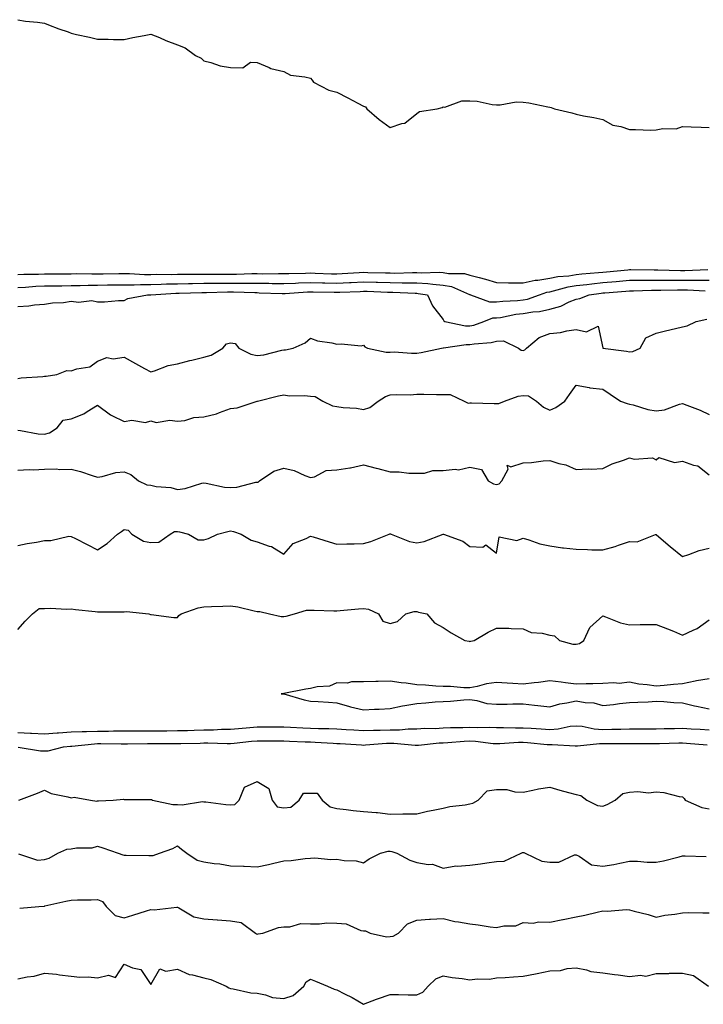
# Model space of a CAD drawing. Units: inches. Extents: x 1000163 to 1002803, y 7342778 to 7345418.
# Drawn here: x 1001139 to 1001396, y 7343185 to 7343555 of the extents above; entities that cross this region are included whole.
import ezdxf

# ---------------------------------------------------------------- set-up
doc = ezdxf.new("R2010")
doc.units = ezdxf.units.IN
doc.header["$MEASUREMENT"] = 0
doc.layers.add('Contour_10007342', color=7, linetype='Continuous', true_color=0xa43e99)

msp = doc.modelspace()

# ---------------------------------------------------------------- linework, layer by layer
at = {"layer": 'Contour_10007342'}
for points in [[(1001138.05, 7343555.39, 3262), (1001140.91, 7343554.78, 3262), (1001145.49, 7343554.48, 3262), (1001148.05, 7343554.06, 3262), (1001149.61, 7343553.48, 3262), (1001153.48, 7343551.92, 3262), (1001156.93, 7343550.8, 3262), (1001158.05, 7343550.37, 3262), (1001160.09, 7343549.88, 3262), (1001164.98, 7343548.86, 3262), (1001168.05, 7343548.05, 3262), (1001171.96, 7343548.01, 3262), (1001174.08, 7343547.95, 3262), (1001178.05, 7343547.93, 3262), (1001181.29, 7343548.68, 3262), (1001185.55, 7343549.42, 3262), (1001188.05, 7343549.96, 3262), (1001191.33, 7343548.63, 3262), (1001193.75, 7343547.62, 3262), (1001198.05, 7343545.96, 3262), (1001200.95, 7343544.82, 3262), (1001204.84, 7343541.92, 3262), (1001207.02, 7343540.89, 3262), (1001208.05, 7343539.94, 3262), (1001210.63, 7343539.34, 3262), (1001214.13, 7343538, 3262), (1001218.05, 7343537.38, 3262), (1001222.63, 7343537.34, 3262), (1001225.59, 7343539.46, 3262), (1001228.05, 7343539.3, 3262), (1001232.56, 7343537.4, 3262), (1001233.19, 7343537.06, 3262), (1001238.05, 7343535.86, 3262), (1001240.61, 7343534.47, 3262), (1001246.02, 7343533.95, 3262), (1001248.05, 7343533.34, 3262), (1001248.73, 7343532.6, 3262), (1001249.18, 7343531.92, 3262), (1001255.05, 7343528.92, 3262), (1001258.05, 7343528.12, 3262), (1001262.16, 7343526.03, 3262), (1001265.95, 7343524.02, 3262), (1001268.05, 7343522.92, 3262), (1001268.74, 7343522.61, 3262), (1001269.35, 7343521.92, 3262), (1001273.97, 7343517.84, 3262), (1001278.05, 7343514.87, 3262), (1001282.5, 7343516.37, 3262), (1001283.53, 7343516.44, 3262), (1001288.05, 7343520.09, 3262), (1001289.09, 7343520.88, 3262), (1001295.78, 7343521.92, 3262), (1001297.59, 7343522.38, 3262), (1001298.05, 7343522.56, 3262), (1001298.67, 7343522.54, 3262), (1001305.08, 7343524.88, 3262), (1001308.05, 7343524.82, 3262), (1001310.84, 7343524.72, 3262), (1001316.47, 7343523.5, 3262), (1001318.05, 7343523.43, 3262), (1001319.49, 7343523.36, 3262), (1001325.49, 7343524.48, 3262), (1001328.05, 7343524.41, 3262), (1001330.27, 7343524.14, 3262), (1001337.33, 7343522.65, 3262), (1001338.05, 7343522.55, 3262), (1001338.55, 7343522.42, 3262), (1001339.81, 7343521.92, 3262), (1001346.43, 7343520.3, 3262), (1001348.05, 7343519.8, 3262), (1001350.72, 7343519.25, 3262), (1001354.72, 7343518.59, 3262), (1001358.05, 7343517.84, 3262), (1001361.82, 7343515.69, 3262), (1001364.78, 7343515.19, 3262), (1001368.05, 7343514.09, 3262), (1001370.27, 7343514.13, 3262), (1001376.11, 7343513.86, 3262), (1001378.05, 7343513.92, 3262), (1001380.56, 7343514.43, 3262), (1001385.64, 7343514.33, 3262), (1001388.05, 7343515.22, 3262), (1001391.21, 7343515.08, 3262), (1001394.96, 7343515.01, 3262), (1001398.05, 7343514.87, 3262)], [(1001138.05, 7343459.56, 3261), (1001140.3, 7343459.67, 3261), (1001145.88, 7343459.75, 3261), (1001148.05, 7343459.84, 3261), (1001150.11, 7343459.86, 3261), (1001155.99, 7343459.86, 3261), (1001158.05, 7343459.88, 3261), (1001160.07, 7343459.9, 3261), (1001165.91, 7343459.78, 3261), (1001168.05, 7343459.8, 3261), (1001170.13, 7343459.84, 3261), (1001176.06, 7343459.92, 3261), (1001178.05, 7343459.96, 3261), (1001180.02, 7343459.94, 3261), (1001185.74, 7343459.61, 3261), (1001188.05, 7343459.59, 3261), (1001190.33, 7343459.64, 3261), (1001195.72, 7343459.58, 3261), (1001198.05, 7343459.64, 3261), (1001200.31, 7343459.67, 3261), (1001205.81, 7343459.68, 3261), (1001208.05, 7343459.71, 3261), (1001210.24, 7343459.73, 3261), (1001215.8, 7343459.67, 3261), (1001218.05, 7343459.69, 3261), (1001220.29, 7343459.69, 3261), (1001226.02, 7343459.89, 3261), (1001228.05, 7343459.89, 3261), (1001230.1, 7343459.87, 3261), (1001236.07, 7343459.93, 3261), (1001238.05, 7343459.91, 3261), (1001239.98, 7343459.99, 3261), (1001246.22, 7343460.09, 3261), (1001248.05, 7343460.16, 3261), (1001249.85, 7343460.12, 3261), (1001256.01, 7343459.88, 3261), (1001258.05, 7343459.83, 3261), (1001260.04, 7343459.93, 3261), (1001266.46, 7343460.32, 3261), (1001268.05, 7343460.41, 3261), (1001269.61, 7343460.35, 3261), (1001276.32, 7343460.19, 3261), (1001278.05, 7343460.14, 3261), (1001279.85, 7343460.12, 3261), (1001286.46, 7343460.33, 3261), (1001288.05, 7343460.31, 3261), (1001289.76, 7343460.22, 3261), (1001296.56, 7343460.43, 3261), (1001298.05, 7343460.32, 3261), (1001300, 7343459.96, 3261), (1001306.06, 7343459.93, 3261), (1001308.05, 7343459.36, 3261), (1001311.59, 7343458.38, 3261), (1001313.97, 7343457.83, 3261), (1001318.05, 7343456.55, 3261), (1001322.56, 7343456.43, 3261), (1001323.49, 7343456.49, 3261), (1001328.05, 7343456.38, 3261), (1001332.55, 7343457.42, 3261), (1001333.58, 7343457.45, 3261), (1001338.05, 7343458.19, 3261), (1001341.17, 7343458.81, 3261), (1001345.25, 7343459.12, 3261), (1001348.05, 7343459.57, 3261), (1001350.17, 7343459.81, 3261), (1001356.41, 7343460.28, 3261), (1001358.05, 7343460.45, 3261), (1001359.41, 7343460.57, 3261), (1001367.49, 7343461.37, 3261), (1001368.05, 7343461.42, 3261), (1001368.55, 7343461.42, 3261), (1001377.4, 7343461.27, 3261), (1001378.05, 7343461.27, 3261), (1001378.7, 7343461.27, 3261), (1001387.22, 7343461.09, 3261), (1001388.05, 7343461.09, 3261), (1001388.88, 7343461.09, 3261), (1001397.59, 7343461.47, 3261)], [(1001138.05, 7343454.68, 3260), (1001140.95, 7343454.83, 3260), (1001144.84, 7343455.13, 3260), (1001148.05, 7343455.28, 3260), (1001151.44, 7343455.3, 3260), (1001154.62, 7343455.35, 3260), (1001158.05, 7343455.37, 3260), (1001161.54, 7343455.41, 3260), (1001164.45, 7343455.52, 3260), (1001168.05, 7343455.55, 3260), (1001171.75, 7343455.62, 3260), (1001174.3, 7343455.67, 3260), (1001178.05, 7343455.74, 3260), (1001181.84, 7343455.7, 3260), (1001184.16, 7343455.81, 3260), (1001188.05, 7343455.78, 3260), (1001192.01, 7343455.88, 3260), (1001193.97, 7343456, 3260), (1001198.05, 7343456.1, 3260), (1001202.29, 7343456.16, 3260), (1001203.77, 7343456.2, 3260), (1001208.05, 7343456.26, 3260), (1001212.42, 7343456.3, 3260), (1001213.64, 7343456.33, 3260), (1001218.05, 7343456.37, 3260), (1001222.49, 7343456.36, 3260), (1001223.65, 7343456.32, 3260), (1001228.05, 7343456.31, 3260), (1001232.4, 7343456.27, 3260), (1001233.74, 7343456.23, 3260), (1001238.05, 7343456.18, 3260), (1001242.49, 7343456.36, 3260), (1001243.55, 7343456.43, 3260), (1001248.05, 7343456.6, 3260), (1001252.61, 7343456.49, 3260), (1001253.49, 7343456.48, 3260), (1001258.05, 7343456.36, 3260), (1001262.73, 7343456.59, 3260), (1001263.35, 7343456.62, 3260), (1001268.05, 7343456.85, 3260), (1001272.83, 7343456.7, 3260), (1001273.29, 7343456.68, 3260), (1001278.05, 7343456.52, 3260), (1001282.62, 7343456.49, 3260), (1001283.52, 7343456.45, 3260), (1001288.05, 7343456.41, 3260), (1001292.29, 7343456.16, 3260), (1001294.09, 7343455.87, 3260), (1001298.05, 7343455.59, 3260), (1001301.15, 7343455.02, 3260), (1001307.93, 7343452.03, 3260), (1001308.05, 7343452, 3260), (1001308.29, 7343451.92, 3260), (1001315.36, 7343449.24, 3260), (1001318.05, 7343449.24, 3260), (1001320.4, 7343449.56, 3260), (1001325.93, 7343449.8, 3260), (1001328.05, 7343450.05, 3260), (1001329.65, 7343450.32, 3260), (1001334.17, 7343451.92, 3260), (1001337.03, 7343452.94, 3260), (1001338.05, 7343453.1, 3260), (1001339.52, 7343453.39, 3260), (1001345.05, 7343454.92, 3260), (1001348.05, 7343455.41, 3260), (1001351.97, 7343455.84, 3260), (1001353.87, 7343456.1, 3260), (1001358.05, 7343456.53, 3260), (1001363.01, 7343456.96, 3260), (1001363.1, 7343456.97, 3260), (1001368.05, 7343457.4, 3260), (1001372.52, 7343457.45, 3260), (1001373.56, 7343457.43, 3260), (1001378.05, 7343457.47, 3260), (1001382.49, 7343457.48, 3260), (1001383.59, 7343457.45, 3260), (1001388.05, 7343457.46, 3260), (1001392.54, 7343457.43, 3260), (1001393.6, 7343457.47, 3260), (1001398.05, 7343457.43, 3260)], [(1001138.05, 7343447.56, 3259), (1001142.22, 7343447.76, 3259), (1001144.29, 7343448.16, 3259), (1001148.05, 7343448.38, 3259), (1001151.05, 7343448.93, 3259), (1001155.21, 7343449.08, 3259), (1001158.05, 7343449.48, 3259), (1001160.8, 7343449.17, 3259), (1001165.89, 7343449.77, 3259), (1001168.05, 7343449.34, 3259), (1001170.65, 7343449.32, 3259), (1001175.96, 7343449.84, 3259), (1001178.05, 7343449.82, 3259), (1001179.43, 7343450.55, 3259), (1001186.82, 7343451.92, 3259), (1001188, 7343451.97, 3259), (1001188.05, 7343451.97, 3259), (1001188.1, 7343451.97, 3259), (1001197.42, 7343452.55, 3259), (1001198.05, 7343452.56, 3259), (1001198.7, 7343452.57, 3259), (1001207.18, 7343452.78, 3259), (1001208.05, 7343452.8, 3259), (1001208.94, 7343452.8, 3259), (1001216.93, 7343453.04, 3259), (1001218.05, 7343453.05, 3259), (1001219.18, 7343453.05, 3259), (1001227.23, 7343452.74, 3259), (1001228.05, 7343452.74, 3259), (1001228.86, 7343452.73, 3259), (1001237.51, 7343452.46, 3259), (1001238.05, 7343452.45, 3259), (1001238.61, 7343452.48, 3259), (1001246.98, 7343452.99, 3259), (1001248.05, 7343453.03, 3259), (1001249.13, 7343453.01, 3259), (1001257.04, 7343452.93, 3259), (1001258.05, 7343452.9, 3259), (1001259.09, 7343452.95, 3259), (1001266.73, 7343453.23, 3259), (1001268.05, 7343453.3, 3259), (1001269.39, 7343453.26, 3259), (1001277.02, 7343452.94, 3259), (1001278.05, 7343452.91, 3259), (1001279.04, 7343452.9, 3259), (1001287.45, 7343452.52, 3259), (1001288.05, 7343452.52, 3259), (1001288.61, 7343452.48, 3259), (1001292.08, 7343451.92, 3259), (1001293.96, 7343447.83, 3259), (1001298.05, 7343442.6, 3259), (1001298.26, 7343442.13, 3259), (1001298.67, 7343441.92, 3259), (1001306.39, 7343440.26, 3259), (1001308.05, 7343440.22, 3259), (1001309.48, 7343440.49, 3259), (1001313.31, 7343441.92, 3259), (1001316.73, 7343443.24, 3259), (1001318.05, 7343443.24, 3259), (1001319.57, 7343443.45, 3259), (1001325.34, 7343444.63, 3259), (1001328.05, 7343444.94, 3259), (1001331.7, 7343445.57, 3259), (1001334.28, 7343445.68, 3259), (1001338.05, 7343446.57, 3259), (1001342.27, 7343447.71, 3259), (1001345.37, 7343449.25, 3259), (1001348.05, 7343450.28, 3259), (1001349.38, 7343450.6, 3259), (1001352.86, 7343451.92, 3259), (1001357.42, 7343452.55, 3259), (1001358.05, 7343452.61, 3259), (1001358.81, 7343452.68, 3259), (1001366.7, 7343453.27, 3259), (1001368.05, 7343453.39, 3259), (1001369.53, 7343453.4, 3259), (1001376.32, 7343453.65, 3259), (1001378.05, 7343453.67, 3259), (1001379.8, 7343453.67, 3259), (1001386.15, 7343453.82, 3259), (1001388.05, 7343453.82, 3259), (1001389.94, 7343453.81, 3259), (1001396.55, 7343453.42, 3259)], [(1001138.05, 7343420.42, 3258), (1001139.3, 7343420.67, 3258), (1001147.4, 7343421.27, 3258), (1001148.05, 7343421.37, 3258), (1001148.66, 7343421.32, 3258), (1001152.71, 7343421.92, 3258), (1001156.51, 7343423.47, 3258), (1001158.05, 7343423.36, 3258), (1001160.28, 7343424.15, 3258), (1001165.1, 7343424.87, 3258), (1001168.05, 7343426.92, 3258), (1001171.57, 7343428.4, 3258), (1001173.93, 7343427.8, 3258), (1001178.05, 7343428.42, 3258), (1001182.29, 7343426.15, 3258), (1001185.72, 7343424.25, 3258), (1001188.05, 7343422.97, 3258), (1001189.46, 7343423.33, 3258), (1001194.64, 7343425.33, 3258), (1001198.05, 7343425.92, 3258), (1001202.76, 7343427.21, 3258), (1001203.47, 7343427.34, 3258), (1001208.05, 7343428.43, 3258), (1001210.71, 7343429.26, 3258), (1001215.2, 7343431.92, 3258), (1001216.47, 7343433.51, 3258), (1001218.05, 7343433.93, 3258), (1001219.75, 7343433.61, 3258), (1001221.16, 7343431.92, 3258), (1001225.69, 7343429.56, 3258), (1001228.05, 7343429.05, 3258), (1001230.57, 7343429.4, 3258), (1001237.3, 7343431.16, 3258), (1001238.05, 7343431.3, 3258), (1001238.69, 7343431.28, 3258), (1001241.64, 7343431.92, 3258), (1001246.05, 7343433.92, 3258), (1001248.05, 7343435.58, 3258), (1001250.77, 7343434.65, 3258), (1001256.13, 7343433.84, 3258), (1001258.05, 7343433.35, 3258), (1001259.68, 7343433.55, 3258), (1001267.18, 7343432.79, 3258), (1001268.05, 7343432.97, 3258), (1001268.53, 7343432.4, 3258), (1001269.58, 7343431.92, 3258), (1001276.56, 7343430.42, 3258), (1001278.05, 7343430.41, 3258), (1001279.51, 7343430.45, 3258), (1001286.12, 7343429.98, 3258), (1001288.05, 7343430.03, 3258), (1001289.77, 7343430.21, 3258), (1001297.41, 7343431.92, 3258), (1001297.94, 7343432.03, 3258), (1001298.15, 7343432.02, 3258), (1001306.69, 7343433.28, 3258), (1001308.05, 7343433.24, 3258), (1001309.68, 7343433.55, 3258), (1001315.99, 7343433.98, 3258), (1001318.05, 7343434.52, 3258), (1001320.7, 7343434.57, 3258), (1001326.29, 7343431.92, 3258), (1001327.3, 7343431.17, 3258), (1001328.05, 7343430.96, 3258), (1001328.67, 7343431.29, 3258), (1001329.34, 7343431.92, 3258), (1001334.07, 7343435.9, 3258), (1001338.05, 7343437.35, 3258), (1001342.18, 7343437.79, 3258), (1001344.54, 7343438.41, 3258), (1001348.05, 7343438.91, 3258), (1001351.93, 7343438.04, 3258), (1001356.27, 7343440.14, 3258), (1001358.05, 7343432.01, 3258), (1001358.07, 7343431.94, 3258), (1001358.07, 7343431.92, 3258), (1001366.88, 7343430.75, 3258), (1001368.05, 7343430.54, 3258), (1001369.32, 7343430.65, 3258), (1001372.02, 7343431.92, 3258), (1001374.17, 7343435.8, 3258), (1001378.05, 7343437.45, 3258), (1001381.65, 7343438.32, 3258), (1001385.33, 7343439.2, 3258), (1001388.05, 7343439.85, 3258), (1001389.72, 7343440.25, 3258), (1001393.18, 7343441.92, 3258), (1001397.17, 7343442.79, 3258)], [(1001138.05, 7343401, 3257), (1001139.03, 7343400.94, 3257), (1001145.73, 7343399.6, 3257), (1001148.05, 7343399.51, 3257), (1001149.91, 7343400.07, 3257), (1001152.79, 7343401.92, 3257), (1001155.15, 7343404.82, 3257), (1001158.05, 7343405.26, 3257), (1001162.85, 7343407.12, 3257), (1001164.16, 7343408.03, 3257), (1001168.05, 7343410.41, 3257), (1001172.87, 7343406.74, 3257), (1001173.43, 7343406.54, 3257), (1001178.05, 7343404.31, 3257), (1001180.88, 7343404.75, 3257), (1001186.1, 7343403.87, 3257), (1001188.05, 7343404.56, 3257), (1001190.07, 7343403.94, 3257), (1001195.15, 7343404.82, 3257), (1001198.05, 7343404.41, 3257), (1001200.84, 7343404.72, 3257), (1001204.22, 7343405.75, 3257), (1001208.05, 7343406.02, 3257), (1001212.76, 7343407.22, 3257), (1001213.83, 7343407.7, 3257), (1001218.05, 7343409.16, 3257), (1001220.49, 7343409.48, 3257), (1001228.01, 7343411.88, 3257), (1001228.05, 7343411.89, 3257), (1001228.08, 7343411.89, 3257), (1001228.22, 7343411.92, 3257), (1001236.02, 7343413.95, 3257), (1001238.05, 7343414.28, 3257), (1001240.05, 7343413.92, 3257), (1001245.9, 7343414.07, 3257), (1001248.05, 7343413.8, 3257), (1001249.81, 7343413.67, 3257), (1001252.69, 7343411.92, 3257), (1001256.35, 7343410.22, 3257), (1001258.05, 7343409.88, 3257), (1001260.43, 7343409.54, 3257), (1001265.42, 7343409.29, 3257), (1001268.05, 7343408.83, 3257), (1001270.38, 7343409.59, 3257), (1001273.54, 7343411.92, 3257), (1001276.32, 7343413.65, 3257), (1001278.05, 7343414.26, 3257), (1001280.57, 7343414.44, 3257), (1001285.61, 7343414.36, 3257), (1001288.05, 7343414.57, 3257), (1001290.69, 7343414.55, 3257), (1001295.49, 7343414.47, 3257), (1001298.05, 7343414.46, 3257), (1001300.58, 7343414.45, 3257), (1001305.88, 7343411.92, 3257), (1001307.36, 7343411.23, 3257), (1001308.05, 7343411.31, 3257), (1001308.63, 7343411.34, 3257), (1001317.21, 7343411.08, 3257), (1001318.05, 7343411.11, 3257), (1001318.89, 7343411.08, 3257), (1001321.02, 7343411.92, 3257), (1001326.19, 7343413.78, 3257), (1001328.05, 7343414.03, 3257), (1001330.06, 7343413.94, 3257), (1001333.04, 7343411.92, 3257), (1001335.78, 7343409.65, 3257), (1001338.05, 7343408.49, 3257), (1001340.43, 7343409.54, 3257), (1001343.77, 7343411.92, 3257), (1001345.52, 7343414.45, 3257), (1001348.05, 7343417.91, 3257), (1001352.91, 7343417.06, 3257), (1001353.11, 7343416.98, 3257), (1001358.05, 7343416.46, 3257), (1001360.75, 7343414.61, 3257), (1001364.74, 7343411.92, 3257), (1001367.17, 7343411.04, 3257), (1001368.05, 7343410.86, 3257), (1001369.41, 7343410.56, 3257), (1001374.92, 7343408.78, 3257), (1001378.05, 7343408.25, 3257), (1001381.26, 7343408.71, 3257), (1001386.9, 7343410.77, 3257), (1001388.05, 7343411.01, 3257), (1001389.59, 7343410.38, 3257), (1001394.65, 7343408.53, 3257), (1001398.05, 7343406.89, 3257)], [(1001138.05, 7343386.04, 3256), (1001142.34, 7343386.21, 3256), (1001143.84, 7343386.13, 3256), (1001148.05, 7343386.35, 3256), (1001152.56, 7343386.43, 3256), (1001153.69, 7343386.27, 3256), (1001158.05, 7343386.38, 3256), (1001161.63, 7343385.5, 3256), (1001166.02, 7343383.95, 3256), (1001168.05, 7343383.36, 3256), (1001169.7, 7343383.57, 3256), (1001174.84, 7343385.13, 3256), (1001178.05, 7343385.41, 3256), (1001180.49, 7343384.36, 3256), (1001183.44, 7343381.92, 3256), (1001186.62, 7343380.5, 3256), (1001188.05, 7343380.31, 3256), (1001190.09, 7343379.88, 3256), (1001195.63, 7343379.5, 3256), (1001198.05, 7343378.76, 3256), (1001200.94, 7343379.03, 3256), (1001207.22, 7343381.09, 3256), (1001208.05, 7343381.21, 3256), (1001208.83, 7343381.13, 3256), (1001215.72, 7343379.59, 3256), (1001218.05, 7343379.42, 3256), (1001220.36, 7343379.6, 3256), (1001227.57, 7343381.45, 3256), (1001228.05, 7343381.5, 3256), (1001228.47, 7343381.5, 3256), (1001228.89, 7343381.92, 3256), (1001234.32, 7343385.65, 3256), (1001238.05, 7343386.79, 3256), (1001241.96, 7343385.83, 3256), (1001246.01, 7343383.96, 3256), (1001248.05, 7343383.25, 3256), (1001249.57, 7343383.44, 3256), (1001254.05, 7343385.92, 3256), (1001258.05, 7343386.1, 3256), (1001262.96, 7343386.83, 3256), (1001263.15, 7343386.82, 3256), (1001268.05, 7343388, 3256), (1001272.85, 7343386.72, 3256), (1001273.37, 7343386.6, 3256), (1001278.05, 7343385.39, 3256), (1001281.47, 7343385.34, 3256), (1001285.08, 7343384.89, 3256), (1001288.05, 7343384.83, 3256), (1001290.95, 7343384.82, 3256), (1001294.14, 7343385.83, 3256), (1001298.05, 7343385.81, 3256), (1001302.47, 7343386.35, 3256), (1001303.8, 7343386.17, 3256), (1001308.05, 7343387.11, 3256), (1001312.39, 7343386.25, 3256), (1001314.93, 7343381.92, 3256), (1001316.93, 7343380.8, 3256), (1001318.05, 7343380.56, 3256), (1001319.09, 7343380.89, 3256), (1001320.1, 7343381.92, 3256), (1001322.47, 7343386.34, 3256), (1001322.05, 7343387.92, 3256), (1001323.39, 7343387.26, 3256), (1001328.05, 7343388.73, 3256), (1001331.17, 7343388.81, 3256), (1001335.63, 7343389.49, 3256), (1001338.05, 7343389.58, 3256), (1001341.46, 7343388.52, 3256), (1001344.16, 7343388.04, 3256), (1001348.05, 7343386.23, 3256), (1001352.55, 7343386.43, 3256), (1001353.61, 7343386.36, 3256), (1001358.05, 7343386.58, 3256), (1001361.59, 7343388.38, 3256), (1001365.82, 7343389.7, 3256), (1001368.05, 7343390.57, 3256), (1001369.84, 7343390.13, 3256), (1001376.78, 7343390.66, 3256), (1001378.05, 7343389.91, 3256), (1001379.16, 7343390.8, 3256), (1001384.96, 7343388.84, 3256), (1001388.05, 7343389.4, 3256), (1001392.11, 7343387.86, 3256), (1001393.71, 7343387.58, 3256), (1001398.05, 7343384.29, 3256)], [(1001138.05, 7343357.69, 3255), (1001141.56, 7343358.41, 3255), (1001145.09, 7343358.96, 3255), (1001148.05, 7343359.52, 3255), (1001150.48, 7343359.49, 3255), (1001157.24, 7343361.11, 3255), (1001158.05, 7343361.1, 3255), (1001159.71, 7343360.26, 3255), (1001164.13, 7343358, 3255), (1001168.05, 7343356.06, 3255), (1001171.61, 7343358.36, 3255), (1001175.48, 7343361.92, 3255), (1001177, 7343362.97, 3255), (1001178.05, 7343363.71, 3255), (1001179.55, 7343363.42, 3255), (1001180.95, 7343361.92, 3255), (1001185.35, 7343359.23, 3255), (1001188.05, 7343358.76, 3255), (1001191.12, 7343358.85, 3255), (1001195.36, 7343361.92, 3255), (1001197, 7343362.97, 3255), (1001198.05, 7343362.86, 3255), (1001198.86, 7343362.74, 3255), (1001202.17, 7343361.92, 3255), (1001205.9, 7343359.78, 3255), (1001208.05, 7343359.81, 3255), (1001209.71, 7343360.26, 3255), (1001213.12, 7343361.92, 3255), (1001216.99, 7343362.98, 3255), (1001218.05, 7343363.14, 3255), (1001219.09, 7343362.96, 3255), (1001222.05, 7343361.92, 3255), (1001225.84, 7343359.71, 3255), (1001228.05, 7343359, 3255), (1001232.52, 7343357.45, 3255), (1001233.43, 7343357.31, 3255), (1001238.05, 7343354.41, 3255), (1001241.59, 7343358.37, 3255), (1001246.48, 7343360.35, 3255), (1001248.05, 7343361.22, 3255), (1001249.07, 7343360.9, 3255), (1001255.17, 7343359.04, 3255), (1001258.05, 7343358.13, 3255), (1001261.72, 7343358.25, 3255), (1001264.47, 7343358.33, 3255), (1001268.05, 7343358.45, 3255), (1001270.77, 7343359.2, 3255), (1001277.66, 7343361.92, 3255), (1001277.9, 7343362.07, 3255), (1001278.05, 7343362.1, 3255), (1001278.18, 7343362.04, 3255), (1001278.39, 7343361.92, 3255), (1001285.3, 7343359.17, 3255), (1001288.05, 7343358.71, 3255), (1001290.85, 7343359.12, 3255), (1001298.01, 7343361.92, 3255), (1001298.05, 7343361.94, 3255), (1001298.07, 7343361.94, 3255), (1001298.12, 7343361.92, 3255), (1001305.41, 7343359.29, 3255), (1001308.05, 7343357.34, 3255), (1001312.9, 7343357.07, 3255), (1001314.09, 7343357.97, 3255), (1001318.05, 7343354.82, 3255), (1001319.09, 7343360.88, 3255), (1001325.66, 7343359.53, 3255), (1001328.05, 7343360.39, 3255), (1001330.16, 7343359.81, 3255), (1001334.39, 7343358.26, 3255), (1001338.05, 7343357.48, 3255), (1001342.87, 7343356.74, 3255), (1001343.21, 7343356.76, 3255), (1001348.05, 7343356.25, 3255), (1001352.32, 7343356.19, 3255), (1001353.93, 7343356.04, 3255), (1001358.05, 7343355.98, 3255), (1001362.67, 7343357.3, 3255), (1001363.93, 7343357.8, 3255), (1001368.05, 7343359.21, 3255), (1001370.9, 7343359.06, 3255), (1001377.91, 7343361.78, 3255), (1001378.05, 7343361.76, 3255), (1001379.05, 7343360.92, 3255), (1001383.38, 7343357.25, 3255), (1001388.05, 7343353.55, 3255), (1001390.38, 7343354.25, 3255), (1001394.23, 7343355.74, 3255), (1001398.05, 7343356.67, 3255)], [(1001138.05, 7343326.13, 3254), (1001140.81, 7343329.15, 3254), (1001143.54, 7343331.92, 3254), (1001146.04, 7343333.93, 3254), (1001148.05, 7343334.02, 3254), (1001150.27, 7343334.14, 3254), (1001156.31, 7343333.66, 3254), (1001158.05, 7343333.78, 3254), (1001159.73, 7343333.6, 3254), (1001167.15, 7343332.81, 3254), (1001168.05, 7343332.72, 3254), (1001168.88, 7343332.75, 3254), (1001177.31, 7343332.67, 3254), (1001178.05, 7343332.69, 3254), (1001178.94, 7343332.81, 3254), (1001187.37, 7343331.92, 3254), (1001187.88, 7343331.76, 3254), (1001188.05, 7343331.72, 3254), (1001188.24, 7343331.73, 3254), (1001196.71, 7343330.58, 3254), (1001198.05, 7343330.64, 3254), (1001198.6, 7343331.37, 3254), (1001199.46, 7343331.92, 3254), (1001205.81, 7343334.16, 3254), (1001208.05, 7343334.64, 3254), (1001210.91, 7343334.78, 3254), (1001215.09, 7343334.88, 3254), (1001218.05, 7343335.03, 3254), (1001220.75, 7343334.62, 3254), (1001226.94, 7343333.03, 3254), (1001228.05, 7343332.83, 3254), (1001229.02, 7343332.89, 3254), (1001232.67, 7343331.92, 3254), (1001237.03, 7343330.91, 3254), (1001238.05, 7343330.92, 3254), (1001238.92, 7343331.05, 3254), (1001242.08, 7343331.92, 3254), (1001246.57, 7343333.4, 3254), (1001248.05, 7343333.34, 3254), (1001249.53, 7343333.4, 3254), (1001256.91, 7343333.07, 3254), (1001258.05, 7343333.13, 3254), (1001259.32, 7343333.19, 3254), (1001266.12, 7343333.86, 3254), (1001268.05, 7343333.94, 3254), (1001269.88, 7343333.75, 3254), (1001273.71, 7343331.92, 3254), (1001275.32, 7343329.19, 3254), (1001278.05, 7343328.33, 3254), (1001280.88, 7343329.09, 3254), (1001283.96, 7343331.92, 3254), (1001287.1, 7343332.87, 3254), (1001288.05, 7343332.78, 3254), (1001288.75, 7343332.62, 3254), (1001291.91, 7343331.92, 3254), (1001294.74, 7343328.61, 3254), (1001298.05, 7343326.86, 3254), (1001300.97, 7343324.84, 3254), (1001306.13, 7343321.92, 3254), (1001307.77, 7343321.63, 3254), (1001308.05, 7343321.6, 3254), (1001308.34, 7343321.63, 3254), (1001309.66, 7343321.92, 3254), (1001314.93, 7343325.04, 3254), (1001318.05, 7343326.59, 3254), (1001322.68, 7343326.55, 3254), (1001323.58, 7343326.4, 3254), (1001328.05, 7343326.34, 3254), (1001331.11, 7343324.98, 3254), (1001335.25, 7343324.72, 3254), (1001338.05, 7343324, 3254), (1001339.83, 7343323.7, 3254), (1001341.78, 7343321.92, 3254), (1001346.7, 7343320.57, 3254), (1001348.05, 7343320.51, 3254), (1001349.21, 7343320.76, 3254), (1001350.86, 7343321.92, 3254), (1001353.19, 7343326.78, 3254), (1001358.05, 7343331.18, 3254), (1001359.09, 7343330.88, 3254), (1001364.67, 7343328.54, 3254), (1001368.05, 7343327.85, 3254), (1001372.08, 7343327.89, 3254), (1001374.07, 7343327.93, 3254), (1001378.05, 7343327.97, 3254), (1001382.41, 7343326.28, 3254), (1001384.58, 7343325.39, 3254), (1001388.05, 7343324, 3254), (1001391.96, 7343325.82, 3254), (1001393.58, 7343326.39, 3254), (1001398.05, 7343329.65, 3254)], [(1001398.05, 7343307.51, 3254), (1001393.21, 7343306.76, 3254), (1001392.75, 7343306.62, 3254), (1001388.05, 7343305.67, 3254), (1001384.6, 7343305.37, 3254), (1001381.14, 7343305.01, 3254), (1001378.05, 7343304.73, 3254), (1001374.67, 7343305.3, 3254), (1001371.58, 7343305.45, 3254), (1001368.05, 7343306.23, 3254), (1001364.15, 7343305.81, 3254), (1001362.2, 7343306.07, 3254), (1001358.05, 7343305.79, 3254), (1001354.31, 7343305.66, 3254), (1001351.75, 7343305.62, 3254), (1001348.05, 7343305.5, 3254), (1001343.97, 7343306, 3254), (1001342.36, 7343306.23, 3254), (1001338.05, 7343306.72, 3254), (1001333.79, 7343306.18, 3254), (1001332.16, 7343306.03, 3254), (1001328.05, 7343305.54, 3254), (1001324.19, 7343305.78, 3254), (1001322.06, 7343305.93, 3254), (1001318.05, 7343306.17, 3254), (1001314.29, 7343305.67, 3254), (1001310.75, 7343304.62, 3254), (1001308.05, 7343304.13, 3254), (1001305.79, 7343304.18, 3254), (1001300.71, 7343304.58, 3254), (1001298.05, 7343304.63, 3254), (1001295.23, 7343304.74, 3254), (1001291.3, 7343305.17, 3254), (1001288.05, 7343305.29, 3254), (1001284.12, 7343305.85, 3254), (1001282.18, 7343306.05, 3254), (1001278.05, 7343306.7, 3254), (1001273.51, 7343306.47, 3254), (1001272.67, 7343306.54, 3254), (1001268.05, 7343306.36, 3254), (1001263.56, 7343306.41, 3254), (1001262.07, 7343305.95, 3254), (1001258.05, 7343306.04, 3254), (1001255.22, 7343304.75, 3254), (1001250.63, 7343304.5, 3254), (1001248.05, 7343303.83, 3254), (1001246.39, 7343303.58, 3254), (1001238.09, 7343301.95, 3254), (1001238.05, 7343301.95, 3254), (1001238.02, 7343301.95, 3254), (1001237.1, 7343301.92, 3254), (1001238, 7343301.88, 3254), (1001238.05, 7343301.88, 3254), (1001238.11, 7343301.86, 3254), (1001245.78, 7343299.65, 3254), (1001248.05, 7343299.16, 3254), (1001251, 7343298.97, 3254), (1001254.87, 7343298.74, 3254), (1001258.05, 7343298.54, 3254), (1001262.81, 7343297.16, 3254), (1001263.17, 7343297.04, 3254), (1001268.05, 7343295.85, 3254), (1001272.19, 7343296.06, 3254), (1001273.92, 7343296.06, 3254), (1001278.05, 7343296.3, 3254), (1001282.65, 7343297.32, 3254), (1001283.56, 7343297.43, 3254), (1001288.05, 7343298.27, 3254), (1001291.53, 7343298.44, 3254), (1001294.97, 7343298.84, 3254), (1001298.05, 7343299.02, 3254), (1001300.8, 7343299.17, 3254), (1001305.71, 7343299.57, 3254), (1001308.05, 7343299.7, 3254), (1001310.61, 7343299.36, 3254), (1001314.4, 7343298.27, 3254), (1001318.05, 7343297.94, 3254), (1001322.02, 7343297.94, 3254), (1001324.23, 7343298.1, 3254), (1001328.05, 7343298.1, 3254), (1001332.36, 7343297.62, 3254), (1001333.63, 7343297.49, 3254), (1001338.05, 7343296.97, 3254), (1001341.87, 7343298.11, 3254), (1001344.56, 7343298.44, 3254), (1001348.05, 7343299.22, 3254), (1001351.38, 7343298.59, 3254), (1001354.67, 7343298.54, 3254), (1001358.05, 7343297.54, 3254), (1001362.05, 7343297.91, 3254), (1001364.33, 7343298.2, 3254), (1001368.05, 7343298.58, 3254), (1001371.22, 7343298.74, 3254), (1001375.04, 7343298.91, 3254), (1001378.05, 7343299.06, 3254), (1001381.02, 7343298.95, 3254), (1001384.7, 7343298.58, 3254), (1001388.05, 7343298.46, 3254), (1001392.56, 7343297.41, 3254), (1001393.31, 7343297.18, 3254), (1001398.05, 7343296.26, 3254)], [(1001138.05, 7343287.38, 3253), (1001142.85, 7343287.12, 3253), (1001143.24, 7343287.1, 3253), (1001148.05, 7343286.83, 3253), (1001152.79, 7343287.18, 3253), (1001153.34, 7343287.21, 3253), (1001158.05, 7343287.55, 3253), (1001162.25, 7343287.72, 3253), (1001163.81, 7343287.68, 3253), (1001168.05, 7343287.83, 3253), (1001172.1, 7343287.87, 3253), (1001174.06, 7343287.93, 3253), (1001178.05, 7343287.96, 3253), (1001182.01, 7343287.95, 3253), (1001184.06, 7343287.93, 3253), (1001188.05, 7343287.92, 3253), (1001192.01, 7343287.96, 3253), (1001194.13, 7343288.01, 3253), (1001198.05, 7343288.05, 3253), (1001201.84, 7343288.14, 3253), (1001204.33, 7343288.2, 3253), (1001208.05, 7343288.28, 3253), (1001211.64, 7343288.33, 3253), (1001214.66, 7343288.53, 3253), (1001218.05, 7343288.59, 3253), (1001221.09, 7343288.88, 3253), (1001225.34, 7343289.21, 3253), (1001228.05, 7343289.46, 3253), (1001230.52, 7343289.45, 3253), (1001235.64, 7343289.51, 3253), (1001238.05, 7343289.5, 3253), (1001240.58, 7343289.39, 3253), (1001245.27, 7343289.14, 3253), (1001248.05, 7343289.02, 3253), (1001251.07, 7343288.9, 3253), (1001254.95, 7343288.82, 3253), (1001258.05, 7343288.69, 3253), (1001261.5, 7343288.47, 3253), (1001264.41, 7343288.28, 3253), (1001268.05, 7343288.05, 3253), (1001271.77, 7343288.2, 3253), (1001274.33, 7343288.2, 3253), (1001278.05, 7343288.34, 3253), (1001281.61, 7343288.36, 3253), (1001284.86, 7343288.73, 3253), (1001288.05, 7343288.75, 3253), (1001291.06, 7343288.91, 3253), (1001295.02, 7343288.89, 3253), (1001298.05, 7343289.04, 3253), (1001300.8, 7343289.17, 3253), (1001305.34, 7343289.21, 3253), (1001308.05, 7343289.33, 3253), (1001310.76, 7343289.21, 3253), (1001315.48, 7343289.35, 3253), (1001318.05, 7343289.21, 3253), (1001320.72, 7343289.25, 3253), (1001325.23, 7343289.1, 3253), (1001328.05, 7343289.15, 3253), (1001331.05, 7343288.92, 3253), (1001334.83, 7343288.7, 3253), (1001338.05, 7343288.45, 3253), (1001341.29, 7343288.68, 3253), (1001345.82, 7343289.69, 3253), (1001348.05, 7343289.9, 3253), (1001350.23, 7343289.74, 3253), (1001354.81, 7343288.68, 3253), (1001358.05, 7343288.5, 3253), (1001361.43, 7343288.55, 3253), (1001364.75, 7343288.62, 3253), (1001368.05, 7343288.66, 3253), (1001371.29, 7343288.68, 3253), (1001374.89, 7343288.75, 3253), (1001378.05, 7343288.77, 3253), (1001381.14, 7343288.83, 3253), (1001385, 7343288.87, 3253), (1001388.05, 7343288.94, 3253), (1001391.23, 7343288.73, 3253), (1001394.68, 7343288.55, 3253), (1001398.05, 7343288.33, 3253)], [(1001138.13, 7343281.84, 3252), (1001146.59, 7343280.46, 3252), (1001148.05, 7343280.5, 3252), (1001149.51, 7343280.45, 3252), (1001155.23, 7343281.92, 3252), (1001157.8, 7343282.18, 3252), (1001158.05, 7343282.2, 3252), (1001158.34, 7343282.21, 3252), (1001166.84, 7343283.13, 3252), (1001168.05, 7343283.17, 3252), (1001169.31, 7343283.18, 3252), (1001176.85, 7343283.12, 3252), (1001178.05, 7343283.13, 3252), (1001179.25, 7343283.13, 3252), (1001186.81, 7343283.17, 3252), (1001188.05, 7343283.16, 3252), (1001189.31, 7343283.17, 3252), (1001196.77, 7343283.2, 3252), (1001198.05, 7343283.22, 3252), (1001199.38, 7343283.25, 3252), (1001206.59, 7343283.38, 3252), (1001208.05, 7343283.4, 3252), (1001209.55, 7343283.43, 3252), (1001216.8, 7343283.17, 3252), (1001218.05, 7343283.19, 3252), (1001219.46, 7343283.33, 3252), (1001225.91, 7343284.06, 3252), (1001228.05, 7343284.26, 3252), (1001230.38, 7343284.25, 3252), (1001235.82, 7343284.15, 3252), (1001238.05, 7343284.14, 3252), (1001240.18, 7343284.05, 3252), (1001246.1, 7343283.88, 3252), (1001248.05, 7343283.8, 3252), (1001249.86, 7343283.73, 3252), (1001256.67, 7343283.3, 3252), (1001258.05, 7343283.24, 3252), (1001259.29, 7343283.16, 3252), (1001267.3, 7343282.67, 3252), (1001268.05, 7343282.62, 3252), (1001268.78, 7343282.65, 3252), (1001276.67, 7343283.29, 3252), (1001278.05, 7343283.35, 3252), (1001279.49, 7343283.36, 3252), (1001287.41, 7343282.57, 3252), (1001288.05, 7343282.57, 3252), (1001288.74, 7343282.61, 3252), (1001296.53, 7343283.44, 3252), (1001298.05, 7343283.51, 3252), (1001299.72, 7343283.59, 3252), (1001305.88, 7343284.09, 3252), (1001308.05, 7343284.18, 3252), (1001310.21, 7343284.08, 3252), (1001316.74, 7343283.23, 3252), (1001318.05, 7343283.16, 3252), (1001319.31, 7343283.18, 3252), (1001326.3, 7343283.67, 3252), (1001328.05, 7343283.69, 3252), (1001329.7, 7343283.57, 3252), (1001337.12, 7343282.85, 3252), (1001338.05, 7343282.77, 3252), (1001338.97, 7343282.84, 3252), (1001347.64, 7343282.33, 3252), (1001348.05, 7343282.37, 3252), (1001348.47, 7343282.34, 3252), (1001356.76, 7343283.21, 3252), (1001358.05, 7343283.14, 3252), (1001359.29, 7343283.16, 3252), (1001366.78, 7343283.19, 3252), (1001368.05, 7343283.2, 3252), (1001369.34, 7343283.21, 3252), (1001376.83, 7343283.14, 3252), (1001378.05, 7343283.15, 3252), (1001379.3, 7343283.17, 3252), (1001386.57, 7343283.4, 3252), (1001388.05, 7343283.43, 3252), (1001389.47, 7343283.34, 3252), (1001397.22, 7343282.75, 3252)], [(1001138.44, 7343261.92, 3251), (1001145.5, 7343264.47, 3251), (1001148.05, 7343265.67, 3251), (1001150.52, 7343264.39, 3251), (1001156.79, 7343263.18, 3251), (1001158.05, 7343262.76, 3251), (1001159.19, 7343263.06, 3251), (1001165.34, 7343261.92, 3251), (1001167.7, 7343261.56, 3251), (1001168.05, 7343261.66, 3251), (1001168.34, 7343261.62, 3251), (1001173.94, 7343261.92, 3251), (1001177.76, 7343262.21, 3251), (1001178.05, 7343262.12, 3251), (1001178.27, 7343262.14, 3251), (1001187.84, 7343262.13, 3251), (1001188.05, 7343262.17, 3251), (1001188.3, 7343262.17, 3251), (1001188.74, 7343261.92, 3251), (1001196.32, 7343260.2, 3251), (1001198.05, 7343260.31, 3251), (1001199.83, 7343260.14, 3251), (1001207.47, 7343261.35, 3251), (1001208.05, 7343261.25, 3251), (1001208.73, 7343261.24, 3251), (1001216.32, 7343260.2, 3251), (1001218.05, 7343260.18, 3251), (1001219.71, 7343260.26, 3251), (1001221.22, 7343261.92, 3251), (1001223.25, 7343266.72, 3251), (1001228.05, 7343268.92, 3251), (1001232.47, 7343266.34, 3251), (1001233.68, 7343261.92, 3251), (1001235.56, 7343259.43, 3251), (1001238.05, 7343259.01, 3251), (1001240.66, 7343259.32, 3251), (1001243.87, 7343261.92, 3251), (1001245.47, 7343264.5, 3251), (1001248.05, 7343264.56, 3251), (1001250.67, 7343264.54, 3251), (1001252.55, 7343261.92, 3251), (1001255.47, 7343259.34, 3251), (1001258.05, 7343258.8, 3251), (1001261.55, 7343258.42, 3251), (1001264.16, 7343258.03, 3251), (1001268.05, 7343257.65, 3251), (1001272.78, 7343257.2, 3251), (1001273.32, 7343257.2, 3251), (1001278.05, 7343256.62, 3251), (1001282.83, 7343256.69, 3251), (1001283.26, 7343256.71, 3251), (1001288.05, 7343256.79, 3251), (1001292.16, 7343257.81, 3251), (1001294.24, 7343258.11, 3251), (1001298.05, 7343258.91, 3251), (1001300.49, 7343259.48, 3251), (1001306.23, 7343260.1, 3251), (1001308.05, 7343260.45, 3251), (1001309.21, 7343260.76, 3251), (1001311.22, 7343261.92, 3251), (1001314.52, 7343265.45, 3251), (1001318.05, 7343265.89, 3251), (1001321.99, 7343265.86, 3251), (1001324.96, 7343265.01, 3251), (1001328.05, 7343264.96, 3251), (1001331.78, 7343265.65, 3251), (1001333.84, 7343266.12, 3251), (1001338.05, 7343266.83, 3251), (1001341.82, 7343265.68, 3251), (1001345.17, 7343264.8, 3251), (1001348.05, 7343263.98, 3251), (1001349.79, 7343263.66, 3251), (1001352.05, 7343261.92, 3251), (1001356.07, 7343259.94, 3251), (1001358.05, 7343259.66, 3251), (1001359.67, 7343260.3, 3251), (1001362.66, 7343261.92, 3251), (1001365.55, 7343264.42, 3251), (1001368.05, 7343264.9, 3251), (1001371.24, 7343265.11, 3251), (1001375.26, 7343264.71, 3251), (1001378.05, 7343264.98, 3251), (1001380.93, 7343264.8, 3251), (1001386.74, 7343263.22, 3251), (1001388.05, 7343263.11, 3251), (1001388.6, 7343262.47, 3251), (1001388.95, 7343261.92, 3251), (1001395.32, 7343259.19, 3251), (1001398.05, 7343258.63, 3251)], [(1001138.32, 7343241.65, 3250), (1001145.48, 7343239.35, 3250), (1001148.05, 7343239.54, 3250), (1001149.88, 7343240.09, 3250), (1001153.1, 7343241.92, 3250), (1001156.52, 7343243.45, 3250), (1001158.05, 7343243.57, 3250), (1001160.1, 7343243.97, 3250), (1001166.03, 7343243.94, 3250), (1001168.05, 7343244.59, 3250), (1001170.07, 7343243.94, 3250), (1001175.79, 7343241.92, 3250), (1001177.48, 7343241.35, 3250), (1001178.05, 7343241.27, 3250), (1001178.77, 7343241.2, 3250), (1001187.26, 7343241.13, 3250), (1001188.05, 7343241.03, 3250), (1001188.92, 7343241.05, 3250), (1001191.34, 7343241.92, 3250), (1001196.29, 7343243.68, 3250), (1001198.05, 7343244.67, 3250), (1001199.62, 7343243.5, 3250), (1001201.66, 7343241.92, 3250), (1001205.46, 7343239.33, 3250), (1001208.05, 7343238.65, 3250), (1001211.9, 7343238.08, 3250), (1001214.03, 7343237.9, 3250), (1001218.05, 7343237.21, 3250), (1001222.92, 7343237.05, 3250), (1001223.18, 7343237.05, 3250), (1001228.05, 7343236.87, 3250), (1001232.26, 7343237.72, 3250), (1001234.36, 7343238.23, 3250), (1001238.05, 7343239.02, 3250), (1001240.83, 7343239.14, 3250), (1001246.08, 7343239.95, 3250), (1001248.05, 7343240.05, 3250), (1001249.73, 7343240.24, 3250), (1001255.72, 7343239.58, 3250), (1001258.05, 7343239.76, 3250), (1001260.71, 7343239.26, 3250), (1001265.26, 7343239.13, 3250), (1001268.05, 7343238.37, 3250), (1001270.17, 7343239.8, 3250), (1001274.49, 7343241.92, 3250), (1001277.32, 7343242.65, 3250), (1001278.05, 7343242.68, 3250), (1001278.72, 7343242.59, 3250), (1001280.6, 7343241.92, 3250), (1001285.46, 7343239.33, 3250), (1001288.05, 7343238.44, 3250), (1001292.31, 7343237.66, 3250), (1001293.94, 7343237.81, 3250), (1001298.05, 7343236.32, 3250), (1001302.75, 7343237.22, 3250), (1001303.22, 7343237.09, 3250), (1001308.05, 7343237.49, 3250), (1001312, 7343237.97, 3250), (1001314.45, 7343238.32, 3250), (1001318.05, 7343238.78, 3250), (1001320.96, 7343239.01, 3250), (1001327.27, 7343241.92, 3250), (1001327.8, 7343242.17, 3250), (1001328.05, 7343242.15, 3250), (1001328.28, 7343242.15, 3250), (1001328.83, 7343241.92, 3250), (1001335.05, 7343238.92, 3250), (1001338.05, 7343238.58, 3250), (1001341.44, 7343238.54, 3250), (1001347.43, 7343241.3, 3250), (1001348.05, 7343241.29, 3250), (1001349.11, 7343240.85, 3250), (1001353.72, 7343237.59, 3250), (1001358.05, 7343237.02, 3250), (1001362.21, 7343237.76, 3250), (1001364.38, 7343238.25, 3250), (1001368.05, 7343238.96, 3250), (1001371.02, 7343238.95, 3250), (1001374.69, 7343238.56, 3250), (1001378.05, 7343238.55, 3250), (1001380.84, 7343239.13, 3250), (1001386.77, 7343240.64, 3250), (1001388.05, 7343240.92, 3250), (1001389.06, 7343240.91, 3250), (1001396.88, 7343240.75, 3250)], [(1001138.74, 7343221.23, 3249), (1001146, 7343221.92, 3249), (1001147.92, 7343222.05, 3249), (1001148.05, 7343222.09, 3249), (1001148.26, 7343222.13, 3249), (1001156.11, 7343223.86, 3249), (1001158.05, 7343224.24, 3249), (1001160.5, 7343224.37, 3249), (1001165.59, 7343224.38, 3249), (1001168.05, 7343224.52, 3249), (1001169.88, 7343223.74, 3249), (1001171.22, 7343221.92, 3249), (1001174.59, 7343218.47, 3249), (1001178.05, 7343217.59, 3249), (1001181.29, 7343218.68, 3249), (1001186.41, 7343220.27, 3249), (1001188.05, 7343220.81, 3249), (1001189.33, 7343220.65, 3249), (1001197.81, 7343221.67, 3249), (1001198.05, 7343221.61, 3249), (1001198.58, 7343221.4, 3249), (1001204.21, 7343218.08, 3249), (1001208.05, 7343217.21, 3249), (1001212.98, 7343216.85, 3249), (1001213.12, 7343216.85, 3249), (1001218.05, 7343216.54, 3249), (1001222.07, 7343215.94, 3249), (1001227.48, 7343211.92, 3249), (1001227.78, 7343211.65, 3249), (1001228.05, 7343211.48, 3249), (1001228.38, 7343211.59, 3249), (1001230.15, 7343211.92, 3249), (1001236.02, 7343213.95, 3249), (1001238.05, 7343214.27, 3249), (1001240.36, 7343214.24, 3249), (1001244.51, 7343215.46, 3249), (1001248.05, 7343215.43, 3249), (1001251.52, 7343215.39, 3249), (1001254.25, 7343215.72, 3249), (1001258.05, 7343215.69, 3249), (1001261.5, 7343215.37, 3249), (1001267.03, 7343212.94, 3249), (1001268.05, 7343212.76, 3249), (1001268.83, 7343212.7, 3249), (1001270.55, 7343211.92, 3249), (1001276.63, 7343210.5, 3249), (1001278.05, 7343210.61, 3249), (1001279.16, 7343210.81, 3249), (1001281.17, 7343211.92, 3249), (1001284.61, 7343215.36, 3249), (1001288.05, 7343216.8, 3249), (1001292.87, 7343217.1, 3249), (1001293.24, 7343217.11, 3249), (1001298.05, 7343217.38, 3249), (1001302.36, 7343216.23, 3249), (1001303.82, 7343216.14, 3249), (1001308.05, 7343215.34, 3249), (1001311.17, 7343215.04, 3249), (1001315.73, 7343214.24, 3249), (1001318.05, 7343213.99, 3249), (1001320.77, 7343214.64, 3249), (1001325.32, 7343214.65, 3249), (1001328.05, 7343215.93, 3249), (1001331.82, 7343215.69, 3249), (1001333.84, 7343216.12, 3249), (1001338.05, 7343215.97, 3249), (1001342.98, 7343216.99, 3249), (1001343.15, 7343217.02, 3249), (1001348.05, 7343217.96, 3249), (1001351.29, 7343218.68, 3249), (1001355.95, 7343219.82, 3249), (1001358.05, 7343220.3, 3249), (1001359.77, 7343220.2, 3249), (1001366.86, 7343220.72, 3249), (1001368.05, 7343220.63, 3249), (1001369.88, 7343220.09, 3249), (1001375.05, 7343218.93, 3249), (1001378.05, 7343217.84, 3249), (1001381.36, 7343218.61, 3249), (1001385.16, 7343219.02, 3249), (1001388.05, 7343219.58, 3249), (1001390.38, 7343219.59, 3249), (1001395.66, 7343219.52, 3249), (1001398.05, 7343219.53, 3249)], [(1001138.05, 7343194.68, 3248), (1001141.59, 7343195.45, 3248), (1001144.23, 7343195.74, 3248), (1001148.05, 7343196.84, 3248), (1001152.59, 7343196.46, 3248), (1001153.75, 7343196.21, 3248), (1001158.05, 7343195.76, 3248), (1001161.4, 7343195.27, 3248), (1001164.51, 7343195.45, 3248), (1001168.05, 7343195.09, 3248), (1001172.19, 7343196.07, 3248), (1001174.72, 7343195.25, 3248), (1001178.05, 7343200.25, 3248), (1001181.18, 7343198.78, 3248), (1001184.35, 7343198.22, 3248), (1001188.05, 7343192.61, 3248), (1001191.45, 7343198.52, 3248), (1001193.67, 7343197.55, 3248), (1001198.05, 7343198.4, 3248), (1001202.43, 7343196.3, 3248), (1001203.72, 7343196.25, 3248), (1001208.05, 7343195.12, 3248), (1001210.64, 7343194.51, 3248), (1001216.44, 7343191.92, 3248), (1001217.45, 7343191.32, 3248), (1001218.05, 7343191.09, 3248), (1001218.98, 7343190.99, 3248), (1001225.62, 7343189.49, 3248), (1001228.05, 7343189.31, 3248), (1001231.24, 7343188.73, 3248), (1001233.84, 7343187.72, 3248), (1001238.05, 7343187.26, 3248), (1001241.56, 7343188.42, 3248), (1001245.66, 7343191.92, 3248), (1001246.45, 7343193.53, 3248), (1001248.05, 7343194.52, 3248), (1001249.94, 7343193.81, 3248), (1001254.49, 7343191.92, 3248), (1001256.96, 7343190.83, 3248), (1001258.05, 7343190.55, 3248), (1001260.92, 7343189.05, 3248), (1001263.77, 7343187.64, 3248), (1001268.05, 7343185.12, 3248), (1001272.93, 7343187.04, 3248), (1001273.27, 7343187.14, 3248), (1001278.05, 7343188.79, 3248), (1001281.17, 7343188.79, 3248), (1001284.81, 7343188.68, 3248), (1001288.05, 7343188.68, 3248), (1001290.29, 7343189.68, 3248), (1001292.3, 7343191.92, 3248), (1001295.25, 7343194.72, 3248), (1001298.05, 7343195.87, 3248), (1001301.34, 7343195.21, 3248), (1001305.11, 7343194.86, 3248), (1001308.05, 7343194.36, 3248), (1001310.83, 7343194.7, 3248), (1001315.4, 7343194.56, 3248), (1001318.05, 7343195.02, 3248), (1001321.35, 7343195.22, 3248), (1001324.48, 7343195.5, 3248), (1001328.05, 7343195.71, 3248), (1001332.7, 7343196.57, 3248), (1001333.32, 7343196.65, 3248), (1001338.05, 7343197.68, 3248), (1001342.11, 7343197.86, 3248), (1001344.69, 7343198.56, 3248), (1001348.05, 7343198.8, 3248), (1001351.9, 7343198.08, 3248), (1001353.57, 7343197.44, 3248), (1001358.05, 7343196.92, 3248), (1001362.42, 7343196.29, 3248), (1001363.79, 7343196.17, 3248), (1001368.05, 7343195.62, 3248), (1001372.27, 7343196.14, 3248), (1001374.25, 7343195.71, 3248), (1001378.05, 7343196.77, 3248), (1001382.84, 7343196.71, 3248), (1001383.12, 7343196.85, 3248), (1001388.05, 7343196.82, 3248), (1001392.14, 7343196.01, 3248), (1001397.84, 7343191.92, 3248)]]:
    msp.add_polyline3d(points, dxfattribs=at)

doc.saveas('drawing.dxf')
